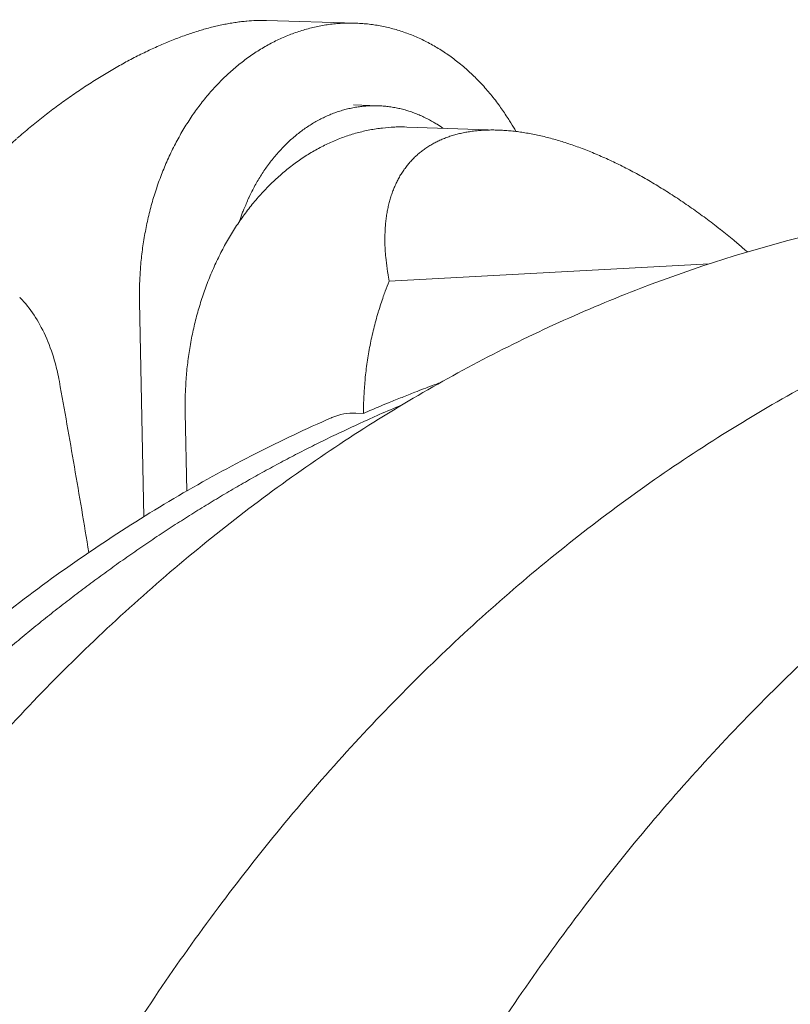
# Model space of a CAD drawing. Units: millimetres. Extents: x -2848 to 18283, y 142 to 7273.
# Drawn here: x 5697 to 5975, y 5879 to 6235 of the extents above; entities that cross this region are included whole.
import ezdxf

# ---------------------------------------------------------------- set-up
doc = ezdxf.new("R2010")
doc.units = ezdxf.units.MM
doc.header["$LTSCALE"] = 36
doc.layers.add('Visible (ISO)', color=7, linetype='Continuous', lineweight=9)

msp = doc.modelspace()

# ---------------------------------------------------------------- linework, layer by layer
at = {"layer": 'Visible (ISO)'}
for p, q in [((5817.87, 6233.35), (5785.76, 6234.33)), ((5817.21, 6203.83), (5826.08, 6203.54)), ((5836.41, 6195.86), (5869.5, 6194.76)), ((5830.11, 6140.2), (5945.65, 6146.46)), ((5741.47, 6055.2), (5739.91, 6132.77)), ((5756.96, 6064.48), (5756.4, 6092.78)), ((5818.07, 6092.6), (5820.81, 6092.49))]:
    msp.add_line(p, q, dxfattribs=at)
at = {"layer": 'Visible (ISO)', "flags": 128}
for points in [[(5695.74, 6191.84, -0.003012), (5698.05, 6193.81, -0.002992), (5700.39, 6195.76, -0.003061), (5702.72, 6197.65, -0.003034), (5705.09, 6199.54, -0.003123), (5707.45, 6201.35, -0.00309), (5709.85, 6203.16, -0.0032), (5712.21, 6204.9, -0.003159), (5714.63, 6206.63, -0.003292), (5717.01, 6208.28, -0.003244), (5719.44, 6209.92, -0.003402), (5721.82, 6211.48, -0.003344), (5724.26, 6213.04, -0.00353), (5726.63, 6214.5, -0.003463), (5729.07, 6215.96, -0.003679), (5731.43, 6217.33, -0.003601), (5733.86, 6218.7, -0.003851), (5736.21, 6219.97, -0.003761), (5738.63, 6221.23, -0.004048), (5740.96, 6222.4, -0.003946), (5743.36, 6223.56, -0.004275), (5745.65, 6224.62, -0.004158), (5748.03, 6225.67, -0.004534), (5750.29, 6226.62, -0.0044), (5752.64, 6227.56, -0.00483), (5754.86, 6228.4, -0.004678), (5757.17, 6229.22, -0.005168), (5759.34, 6229.95, -0.004994), (5761.61, 6230.66, -0.005552), (5763.73, 6231.28, -0.005355), (5765.95, 6231.87, -0.005989), (5768.02, 6232.37, -0.005766), (5770.18, 6232.84, -0.006482), (5772.19, 6233.22, -0.006231), (5774.28, 6233.57, -0.007038), (5776.23, 6233.84, -0.006757), (5778.25, 6234.06, -0.007659), (5778.65, 6234.1, -0.00089), (5782.08, 6234.32, -0.014804), (5783.34, 6234.36, -0.007678), (5785.76, 6234.33)], [(5875.85, 6194.26, 0.007326), (5874.07, 6197.34, 0.013735), (5873.04, 6198.95, 0.000811), (5870.32, 6202.96, 0.007323), (5870.01, 6203.4, 0.00767), (5868.43, 6205.5, 0.007551), (5866.77, 6207.59, 0.007918), (5865.09, 6209.57, 0.007793), (5863.32, 6211.52, 0.008176), (5861.55, 6213.35, 0.008047), (5859.69, 6215.16, 0.008438), (5857.84, 6216.85, 0.008307), (5855.89, 6218.5, 0.008701), (5853.95, 6220.04, 0.008571), (5851.93, 6221.53, 0.008958), (5849.92, 6222.91, 0.008832), (5847.83, 6224.24, 0.009203), (5845.75, 6225.45, 0.009084), (5843.6, 6226.61, 0.009427), (5841.46, 6227.66, 0.009319), (5839.25, 6228.63, 0.009625), (5837.06, 6229.51, 0.009531), (5834.81, 6230.31, 0.009787), (5832.58, 6231.01, 0.009711), (5830.3, 6231.63, 0.009908), (5828.03, 6232.15, 0.009852), (5825.72, 6232.58, 0.009983), (5823.42, 6232.92, 0.00995), (5821.1, 6233.16, 0.010007), (5818.78, 6233.32, 0.009998), (5816.46, 6233.38, 0.009981), (5814.13, 6233.34, 0.009996), (5811.8, 6233.22, 0.009904), (5809.47, 6233, 0.009942), (5807.16, 6232.69, 0.009781), (5804.84, 6232.28, 0.009841), (5802.55, 6231.79, 0.009617), (5800.24, 6231.2, 0.009696), (5797.98, 6230.52, 0.009418), (5795.7, 6229.75, 0.009514), (5793.48, 6228.9, 0.009193), (5791.23, 6227.94, 0.0093), (5789.05, 6226.92, 0.008948), (5786.86, 6225.78, 0.009064), (5784.73, 6224.58, 0.008691), (5782.59, 6223.28, 0.008813), (5780.52, 6221.91, 0.008429), (5778.44, 6220.44, 0.008553), (5776.45, 6218.91, 0.008168), (5774.44, 6217.27, 0.008292), (5772.52, 6215.59, 0.007912), (5770.59, 6213.8, 0.008034), (5768.75, 6211.97, 0.007667), (5766.91, 6210.03, 0.007783), (5765.16, 6208.06, 0.007434), (5763.42, 6205.97, 0.007544), (5761.77, 6203.86, 0.007217), (5760.13, 6201.65, 0.00732), (5758.58, 6199.41, 0.007016), (5757.05, 6197.07, 0.007111), (5755.6, 6194.72, 0.006833), (5754.19, 6192.26, 0.00692), (5752.86, 6189.8, 0.006669), (5751.57, 6187.24, 0.006747), (5750.36, 6184.67, 0.006525), (5749.19, 6182.02, 0.006593), (5748.1, 6179.36, 0.006399), (5747.06, 6176.62, 0.006458), (5746.11, 6173.88, 0.006293), (5745.2, 6171.07, 0.006342), (5744.38, 6168.26, 0.006205), (5743.61, 6165.39, 0.006246), (5742.92, 6162.52, 0.006137), (5742.3, 6159.6, 0.006168), (5741.75, 6156.68, 0.006087), (5741.26, 6153.72, 0.006109), (5740.85, 6150.76, 0.006056), (5740.52, 6147.77, 0.006069), (5740.25, 6144.78, 0.006044), (5740.22, 6144.28, 0.000559), (5739.93, 6138.78, 0.011539), (5739.88, 6136.71, 0.006048), (5739.91, 6132.77)], [(5849.5, 6195.43, 0.010773), (5847.35, 6196.88, 0.019679), (5846.13, 6197.6, 0.001703), (5843.12, 6199.21, 0.010785), (5842.64, 6199.46, 0.011239), (5840.87, 6200.25, 0.011101), (5839.04, 6200.97, 0.011484), (5837.23, 6201.6, 0.011373), (5835.37, 6202.15, 0.011664), (5833.52, 6202.6, 0.011585), (5831.64, 6202.97, 0.011768), (5829.76, 6203.25, 0.011726), (5827.86, 6203.44, 0.01179), (5825.96, 6203.54, 0.011786), (5824.06, 6203.55, 0.011728), (5822.15, 6203.47, 0.011763), (5820.26, 6203.31, 0.011587), (5818.35, 6203.05, 0.011659), (5816.48, 6202.71, 0.011374), (5814.59, 6202.27, 0.011478), (5812.73, 6201.75, 0.011103), (5810.87, 6201.14, 0.011233), (5809.05, 6200.45, 0.010787), (5807.21, 6199.66, 0.010937), (5805.44, 6198.8, 0.01044), (5803.65, 6197.84, 0.010604), (5801.93, 6196.82, 0.010078), (5800.2, 6195.69, 0.010249), (5798.54, 6194.52, 0.009713), (5796.87, 6193.23, 0.009886), (5795.29, 6191.9, 0.009355), (5793.69, 6190.46, 0.009524), (5792.18, 6188.99, 0.009012), (5790.67, 6187.41, 0.009174), (5789.25, 6185.8, 0.008691), (5787.83, 6184.08, 0.008842), (5786.5, 6182.34, 0.008395), (5785.18, 6180.5, 0.008534), (5783.95, 6178.64, 0.008128), (5782.74, 6176.68, 0.008254), (5781.61, 6174.71, 0.007891), (5780.52, 6172.65, 0.008002), (5779.51, 6170.58, 0.007684), (5779.3, 6170.13, 0.000892), (5777.63, 6166.26, 0.0144), (5777.02, 6164.72, 0.007691), (5776.01, 6161.78)], [(5691.17, 6187.79, -0.000138), (5695.54, 6191.66, -0.002962)], [(5836.41, 6195.86, 0.00973), (5833.39, 6195.9, 0.018088), (5831.77, 6195.84, 0.001401), (5827.71, 6195.51, 0.009741), (5827.12, 6195.45, 0.009609), (5824.8, 6195.11, 0.009659), (5822.5, 6194.7, 0.009465), (5820.19, 6194.18, 0.009535), (5817.92, 6193.59, 0.009287), (5815.63, 6192.89, 0.009373), (5813.39, 6192.12, 0.009081), (5811.14, 6191.25, 0.009179), (5808.94, 6190.3, 0.008854), (5806.72, 6189.26, 0.008962), (5804.57, 6188.15, 0.008612), (5802.4, 6186.93, 0.008727), (5800.3, 6185.65, 0.008363), (5798.19, 6184.27, 0.008481), (5796.15, 6182.83, 0.008111), (5794.11, 6181.28, 0.008231), (5792.14, 6179.69, 0.007863), (5790.17, 6177.99, 0.007981), (5788.28, 6176.25, 0.007623), (5786.39, 6174.39, 0.007737), (5784.58, 6172.51, 0.007392), (5782.78, 6170.52, 0.007502), (5781.06, 6168.5, 0.007175), (5779.36, 6166.36, 0.007278), (5777.74, 6164.22, 0.006973), (5776.13, 6161.96, 0.007069), (5774.61, 6159.69, 0.006787), (5773.12, 6157.31, 0.006875), (5771.7, 6154.93, 0.006618), (5770.32, 6152.44, 0.006698), (5769.02, 6149.95, 0.006467), (5767.76, 6147.37, 0.006538), (5766.58, 6144.78, 0.006333), (5765.44, 6142.11, 0.006396), (5764.38, 6139.44, 0.006218), (5763.36, 6136.68, 0.006272), (5762.43, 6133.93, 0.00612), (5761.55, 6131.11, 0.006166), (5760.74, 6128.29, 0.00604), (5760, 6125.41, 0.006077), (5759.33, 6122.54, 0.005978), (5758.72, 6119.61, 0.006007), (5758.18, 6116.69, 0.005934), (5757.71, 6113.72, 0.005953), (5757.31, 6110.76, 0.005907), (5756.98, 6107.78, 0.005918), (5756.73, 6104.79, 0.005897), (5756.69, 6104.29, 0.000532), (5756.42, 6098.79, 0.011272), (5756.37, 6096.72, 0.005901), (5756.4, 6092.78)], [(5959.46, 6150.76, 0.003249), (5956.21, 6153.57, 0.006306), (5954.5, 6154.98, 0.000165), (5949.73, 6158.85, 0.003245), (5949.48, 6159.04, 0.003346), (5946.97, 6160.99, 0.003309), (5944.41, 6162.93, 0.003432), (5941.88, 6164.78, 0.003387), (5939.29, 6166.63, 0.003536), (5936.75, 6168.38, 0.003481), (5934.15, 6170.13, 0.003657), (5931.61, 6171.79, 0.003593), (5928.99, 6173.43, 0.003798), (5926.45, 6174.98, 0.003724), (5923.84, 6176.53, 0.003962), (5921.31, 6177.97, 0.003876), (5918.7, 6179.4, 0.00415), (5916.19, 6180.73, 0.004052), (5913.59, 6182.04, 0.004365), (5911.09, 6183.26, 0.004253), (5908.52, 6184.46, 0.004611), (5906.05, 6185.55, 0.004483), (5903.5, 6186.63, 0.004891), (5901.07, 6187.6, 0.004745), (5898.55, 6188.55, 0.005209), (5896.16, 6189.4, 0.005044), (5893.67, 6190.23, 0.005569), (5891.33, 6190.95, 0.005382), (5888.9, 6191.64, 0.005976), (5886.61, 6192.24, 0.005766), (5884.22, 6192.8, 0.006434), (5881.99, 6193.27, 0.006198), (5879.67, 6193.7, 0.006947), (5877.5, 6194.04, 0.006684), (5875.24, 6194.33, 0.007516), (5873.14, 6194.54, 0.007227), (5870.95, 6194.7, 0.008142), (5868.93, 6194.78, 0.007827), (5866.82, 6194.79, 0.008821), (5864.87, 6194.75, 0.008483), (5862.85, 6194.62, 0.009542), (5860.98, 6194.44, 0.009188), (5859.05, 6194.18, 0.010288), (5857.27, 6193.87, 0.009929), (5855.44, 6193.48, 0.01103), (5853.75, 6193.04, 0.010681), (5852.02, 6192.51, 0.011732), (5850.42, 6191.93, 0.011411), (5848.81, 6191.27, 0.012346), (5847.3, 6190.57, 0.012075), (5845.8, 6189.78, 0.012823), (5844.4, 6188.94, 0.012622), (5843.01, 6188.03, 0.013116), (5841.71, 6187.06, 0.013004), (5840.45, 6186.02, 0.013194), (5839.26, 6184.93, 0.013181), (5838.13, 6183.77, 0.013049), (5837.05, 6182.55, 0.013135), (5836.04, 6181.28, 0.012695), (5835.08, 6179.93, 0.012872), (5834.2, 6178.55, 0.012169), (5833.37, 6177.08, 0.01242), (5832.62, 6175.6, 0.011518), (5831.9, 6174.01, 0.011823), (5831.28, 6172.43, 0.010795), (5830.7, 6170.72, 0.011132), (5830.21, 6169.04, 0.010044), (5829.76, 6167.22, 0.010394), (5829.39, 6165.45, 0.0093), (5829.08, 6163.53, 0.009648), (5828.85, 6161.67, 0.008589), (5828.67, 6159.65, 0.008923), (5828.57, 6157.7, 0.007926), (5828.52, 6155.59, 0.008238), (5828.55, 6153.56, 0.007318), (5828.65, 6151.36, 0.007605), (5828.8, 6149.25, 0.006768), (5828.85, 6148.84, 0.000697), (5829.32, 6144.8, 0.012607), (5829.56, 6143.18, 0.00678), (5830.11, 6140.2)], [(5830.11, 6140.2, 0.006362), (5828.65, 6136.56, 0.012167), (5827.96, 6134.63, 0.000617), (5826.24, 6129.4, 0.006357), (5826.08, 6128.89, 0.006209), (5825.24, 6125.96, 0.006253), (5824.48, 6123.02, 0.006134), (5823.78, 6120.03, 0.006168), (5823.16, 6117.05, 0.006078), (5822.6, 6114.01, 0.006103), (5822.13, 6110.98, 0.00604), (5821.72, 6107.91, 0.006056), (5821.39, 6104.85, 0.006022), (5821.35, 6104.33, 0.000555), (5820.95, 6098.68, 0.011497), (5820.85, 6096.55, 0.006027), (5820.81, 6092.49)], [(5721.61, 6042.28, 0.000928), (5719.03, 6057.75, 0.000928), (5716.4, 6073.21, 0.000927), (5713.71, 6088.63, 0.000927), (5710.97, 6104.04)], [(5848.68, 6103.66, 0.002567), (5842.49, 6101.36, 0.005042), (5839.35, 6100.14, 0.000103), (5834.72, 6098.29, 0.000103), (5830.06, 6096.42, 0.005007), (5826.92, 6095.12, 0.00256), (5820.81, 6092.49)], [(5692.69, 6007.67, -0.003016), (5698.24, 6012.31, -0.003001), (5703.86, 6016.91, -0.003052), (5709.48, 6021.38, -0.003037), (5715.18, 6025.8, -0.003089), (5720.86, 6030.11, -0.003073), (5726.63, 6034.36, -0.003125), (5732.38, 6038.5, -0.00311), (5738.21, 6042.58, -0.003162), (5744.02, 6046.54, -0.003146), (5749.91, 6050.45, -0.003198), (5755.78, 6054.24, -0.003183), (5761.73, 6057.97, -0.003234), (5767.66, 6061.59, -0.003219), (5773.66, 6065.14, -0.00327), (5779.64, 6068.58, -0.003256), (5785.69, 6071.95, -0.003306), (5791.72, 6075.21, -0.003291), (5797.82, 6078.4, -0.003341), (5803.9, 6081.48, -0.003327), (5810.04, 6084.49, -0.003375), (5810.65, 6084.78, -0.000178), (5822.34, 6090.21, -0.006592), (5826.51, 6092.08, -0.003375), (5834.72, 6095.57)]]:
    msp.add_lwpolyline(points, format="xyb", dxfattribs=at)
at = {"layer": 'Visible (ISO)'}
for points, knots in [([(5491.76, 5587.13), (5497.76, 5612.95), (5504.8, 5638.47), (5520.83, 5688.47), (5529.84, 5713.01), (5549.72, 5760.82), (5560.62, 5784.14), (5584.14, 5829.27), (5596.79, 5851.12), (5623.69, 5893.07), (5637.96, 5913.23), (5667.94, 5951.57), (5683.68, 5969.81), (5716.41, 6004.13), (5733.44, 6020.26), (5768.55, 6050.21), (5786.67, 6064.06), (5823.75, 6089.33), (5842.76, 6100.78), (5881.4, 6121.12), (5901.07, 6130.05), (5940.82, 6145.3), (5960.93, 6151.65), (6001.32, 6161.69), (6021.65, 6165.42), (6062.25, 6170.24), (6082.58, 6171.35), (6122.96, 6170.97), (6143.07, 6169.49), (6167.77, 6166.07), (6172.54, 6165.34), (6177.31, 6164.53)], [0, 0, 0, 0, 8.052692, 8.052692, 16.098877, 16.098877, 24.145165, 24.145165, 32.190642, 32.190642, 40.233487, 40.233487, 48.270702, 48.270702, 56.29797, 56.29797, 64.309754, 64.309754, 72.299804, 72.299804, 80.262205, 80.262205, 88.19291, 88.19291, 96.091399, 96.091399, 103.961868, 103.961868, 111.813309, 111.813309, 113.70195, 113.70195, 113.70195, 113.70195]), ([(5615.05, 5576.06), (5621.06, 5602.15), (5628.11, 5627.93), (5644.18, 5678.45), (5653.21, 5703.25), (5673.14, 5751.56), (5684.06, 5775.13), (5707.64, 5820.74), (5720.33, 5842.83), (5747.3, 5885.24), (5761.61, 5905.62), (5791.68, 5944.39), (5807.47, 5962.84), (5840.3, 5997.56), (5857.38, 6013.88), (5892.6, 6044.18), (5910.78, 6058.2), (5947.99, 6083.78), (5967.06, 6095.37), (6005.83, 6115.98), (6025.57, 6125.03), (6065.44, 6140.49), (6085.63, 6146.93), (6126.15, 6157.13), (6146.55, 6160.93), (6187.28, 6165.85), (6207.67, 6166.99), (6248.18, 6166.66), (6268.36, 6165.2), (6293.65, 6161.71), (6298.95, 6160.89), (6304.24, 6159.97)], [0, 0, 0, 0, 8.052746, 8.052746, 16.099058, 16.099058, 24.145658, 24.145658, 32.191687, 32.191687, 40.235342, 40.235342, 48.273592, 48.273592, 56.302008, 56.302008, 64.314832, 64.314832, 72.305486, 72.305486, 80.26766, 80.26766, 88.19693, 88.19693, 96.092556, 96.092556, 103.958784, 103.958784, 111.804977, 111.804977, 113.89577, 113.89577, 113.89577, 113.89577]), ([(5740.79, 5564.74), (5746.81, 5591.1), (5753.87, 5617.15), (5769.97, 5668.19), (5779.02, 5693.25), (5799, 5742.08), (5809.94, 5765.91), (5833.58, 5812.01), (5846.3, 5834.34), (5873.34, 5877.23), (5887.7, 5897.83), (5917.85, 5937.05), (5933.68, 5955.71), (5966.61, 5990.83), (5983.74, 6007.35), (6019.07, 6038.01), (6037.31, 6052.21), (6074.64, 6078.11), (6093.77, 6089.85), (6132.67, 6110.73), (6152.47, 6119.9), (6192.48, 6135.57), (6212.73, 6142.11), (6253.39, 6152.48), (6273.86, 6156.34), (6314.72, 6161.36), (6335.17, 6162.55), (6375.81, 6162.28), (6396.05, 6160.82), (6421.95, 6157.27), (6427.8, 6156.35), (6433.64, 6155.32)], [0, 0, 0, 0, 8.052767, 8.052767, 16.099173, 16.099173, 24.146066, 24.146066, 32.192642, 32.192642, 40.237125, 40.237125, 48.276455, 48.276455, 56.306089, 56.306089, 64.320044, 64.320044, 72.311399, 72.311399, 80.273415, 80.273415, 88.20126, 88.20126, 96.093946, 96.093946, 103.955762, 103.955762, 111.796461, 111.796461, 114.095799, 114.095799, 114.095799, 114.095799]), ([(5869.05, 5553.16), (5875.08, 5579.79), (5882.15, 5606.11), (5898.28, 5657.7), (5907.35, 5683.03), (5927.37, 5732.38), (5938.34, 5756.47), (5962.03, 5803.08), (5974.78, 5825.66), (6001.89, 5869.03), (6016.29, 5889.87), (6046.52, 5929.53), (6062.39, 5948.41), (6095.41, 5983.95), (6112.6, 6000.66), (6148.03, 6031.71), (6166.33, 6046.08), (6203.77, 6072.31), (6222.97, 6084.2), (6261.99, 6105.36), (6281.86, 6114.66), (6322.01, 6130.56), (6342.32, 6137.19), (6383.12, 6147.72), (6403.64, 6151.65), (6444.64, 6156.79), (6465.15, 6158.02), (6505.91, 6157.8), (6526.21, 6156.37), (6552.74, 6152.74), (6559.17, 6151.72), (6565.57, 6150.57)], [0, 0, 0, 0, 8.052749, 8.052749, 16.099217, 16.099217, 24.146378, 24.146378, 32.193495, 32.193495, 40.238822, 40.238822, 48.279276, 48.279276, 56.310203, 56.310203, 64.325388, 64.325388, 72.317546, 72.317546, 80.279483, 80.279483, 88.205922, 88.205922, 96.095592, 96.095592, 103.952818, 103.952818, 111.787761, 111.787761, 114.302306, 114.302306, 114.302306, 114.302306]), ([(5710.97, 6104.04), (5710.54, 6106.39), (5710.02, 6108.67), (5708.65, 6113.61), (5707.61, 6116.63), (5705.17, 6122.28), (5703.77, 6124.92), (5700.97, 6129.36), (5699.31, 6131.57), (5697.24, 6133.81), (5696.94, 6134.13), (5696.64, 6134.43)], [24.796963, 24.796963, 24.796963, 24.796963, 25.5103, 25.5103, 26.491473, 26.491473, 27.472646, 27.472646, 28.453791, 28.453791, 28.617277, 28.617277, 28.617277, 28.617277]), ([(5818.07, 6092.6), (5815.12, 6092.73), (5812.2, 6092.18), (5809.31, 6090.96), (5809.22, 6090.92), (5809.14, 6090.88)], [0, 0, 0, 0, 1.44754, 1.44754, 1.491444, 1.491444, 1.491444, 1.491444]), ([(5507.81, 4964.47), (5503.14, 4972.58), (5498.61, 4980.82), (5483.36, 5009.95), (5473.38, 5031.51), (5455.32, 5075.96), (5447.23, 5098.9), (5433.05, 5145.82), (5426.95, 5169.86), (5416.82, 5218.72), (5412.79, 5243.59), (5406.85, 5293.82), (5404.93, 5319.23), (5403.24, 5370.24), (5403.46, 5395.9), (5406.04, 5447.12), (5408.4, 5472.73), (5415.23, 5523.56), (5419.69, 5548.83), (5430.68, 5598.68), (5437.2, 5623.33), (5452.22, 5671.64), (5460.73, 5695.37), (5479.61, 5741.6), (5490, 5764.15), (5512.52, 5807.77), (5524.68, 5828.89), (5550.59, 5869.4), (5564.37, 5888.85), (5593.36, 5925.8), (5608.6, 5943.36), (5640.34, 5976.33), (5656.87, 5991.8), (5690.97, 6020.44), (5708.59, 6033.66), (5744.65, 6057.65), (5763.14, 6068.47), (5790.95, 6082.61), (5800.01, 6086.89), (5809.14, 6090.88)], [58.376033, 58.376033, 58.376033, 58.376033, 61.518584, 61.518584, 69.316745, 69.316745, 77.125598, 77.125598, 84.940554, 84.940554, 92.758405, 92.758405, 100.577197, 100.577197, 108.395969, 108.395969, 116.214453, 116.214453, 124.032791, 124.032791, 131.851259, 131.851259, 139.670016, 139.670016, 147.488826, 147.488826, 155.306779, 155.306779, 163.121983, 163.121983, 170.931302, 170.931302, 178.730194, 178.730194, 186.512846, 186.512846, 194.272759, 194.272759, 197.971408, 197.971408, 197.971408, 197.971408])]:
    msp.add_open_spline(points, degree=3, knots=knots, dxfattribs=at)

doc.saveas('drawing.dxf')
